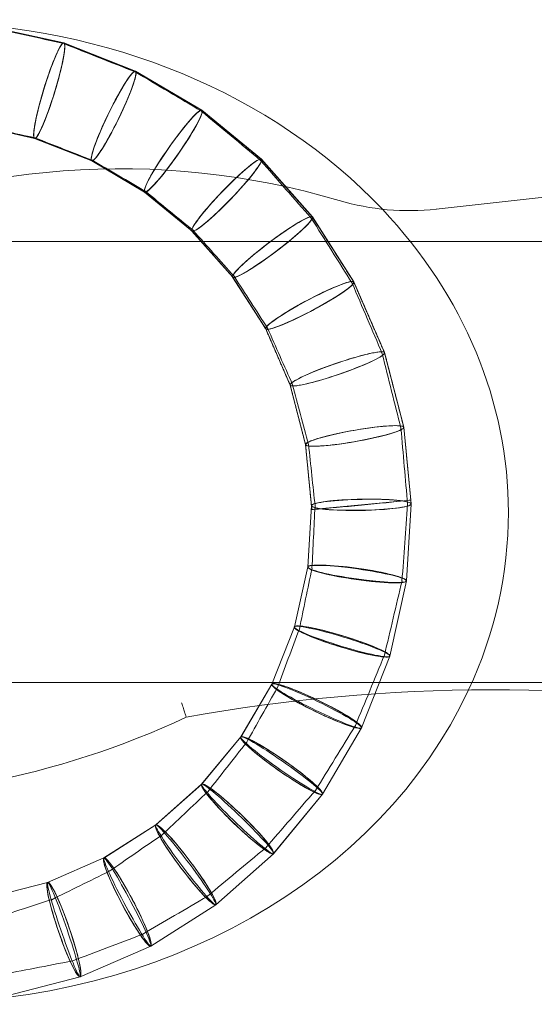
# Model space of a CAD drawing. Extents: x 13340 to 25672, y -14462 to -3013.
# Drawn here: x 18023 to 18128, y -12533 to -12332 of the extents above; entities that cross this region are included whole.
import ezdxf

# ---------------------------------------------------------------- set-up
doc = ezdxf.new("R2010")
doc.units = 0
doc.header["$MEASUREMENT"] = 0

# ---------------------------------------------------------------- blocks, each defined once
blk = doc.blocks.new('A$C4abac02f')
at = {"color": 0, "linetype": 'Continuous', "lineweight": 0}
for p, q in [((18016.63, -12333.15), (18031.97, -12336.55)), ((18016.63, -12333.15), (18031.97, -12336.55)), ((18016.64, -12333.15), (18031.96, -12336.55)), ((18016.64, -12333.15), (18031.96, -12336.55)), ((18031.96, -12336.55), (18031.96, -12336.55)), ((18031.96, -12336.55), (18031.96, -12336.55)), ((18031.96, -12336.55), (18031.96, -12336.55)), ((18031.97, -12336.55), (18046.6, -12342.31)), ((18031.97, -12336.55), (18046.6, -12342.31)), ((18031.98, -12336.55), (18046.59, -12342.31)), ((18031.98, -12336.55), (18046.59, -12342.31)), ((18031.98, -12336.55), (18046.59, -12342.31)), ((18031.98, -12336.55), (18046.59, -12342.31)), ((18031.98, -12336.55), (18046.59, -12342.31)), ((18031.98, -12336.55), (18046.59, -12342.31)), ((18046.6, -12342.31), (18060.15, -12350.29)), ((18046.6, -12342.31), (18060.15, -12350.29)), ((18046.61, -12342.32), (18060.14, -12350.29)), ((18046.61, -12342.32), (18060.14, -12350.29)), ((18046.61, -12342.32), (18060.14, -12350.29)), ((18046.61, -12342.32), (18060.14, -12350.29)), ((18046.61, -12342.32), (18060.14, -12350.29)), ((18046.61, -12342.32), (18060.14, -12350.29)), ((18060.15, -12350.29), (18072.28, -12360.29)), ((18060.15, -12350.29), (18060.15, -12350.3)), ((18060.15, -12350.3), (18072.27, -12360.28)), ((18060.15, -12350.3), (18072.27, -12360.28)), ((18060.15, -12350.3), (18072.27, -12360.28)), ((18060.15, -12350.3), (18072.27, -12360.28)), ((18060.15, -12350.3), (18072.27, -12360.28)), ((18060.15, -12350.3), (18072.27, -12360.28)), ((18013.78, -12353.31), (18026.03, -12356.03)), ((18013.78, -12353.31), (18026.03, -12356.03)), ((18013.79, -12353.31), (18026.02, -12356.02)), ((18013.79, -12353.31), (18026.02, -12356.02)), ((18026.01, -12356.02), (18037.68, -12360.62)), ((18026.01, -12356.02), (18037.68, -12360.62)), ((18026.01, -12356.02), (18037.68, -12360.62)), ((18026.01, -12356.02), (18037.68, -12360.62)), ((18026.01, -12356.02), (18037.68, -12360.62)), ((18026.01, -12356.02), (18037.68, -12360.62)), ((18026.02, -12356.02), (18037.67, -12360.61)), ((18026.02, -12356.02), (18037.67, -12360.61)), ((18026.03, -12356.03), (18026.03, -12356.03)), ((18026.03, -12356.03), (18026.03, -12356.03)), ((18026.03, -12356.03), (18026.03, -12356.03)), ((18037.67, -12360.61), (18048.47, -12366.97)), ((18037.67, -12360.61), (18048.47, -12366.97)), ((18037.67, -12360.61), (18048.47, -12366.98)), ((18037.67, -12360.61), (18048.47, -12366.98)), ((18037.67, -12360.61), (18048.47, -12366.98)), ((18037.67, -12360.61), (18048.47, -12366.98)), ((18037.67, -12360.61), (18048.47, -12366.98)), ((18037.67, -12360.61), (18048.47, -12366.98)), ((18072.27, -12360.28), (18072.28, -12360.29)), ((18072.28, -12360.29), (18082.69, -12372.06)), ((18072.28, -12360.29), (18072.28, -12360.3)), ((18072.28, -12360.3), (18082.69, -12372.06)), ((18072.28, -12360.3), (18082.69, -12372.06)), ((18072.28, -12360.3), (18082.69, -12372.06)), ((18072.28, -12360.3), (18082.69, -12372.06)), ((18072.28, -12360.3), (18082.69, -12372.06)), ((18072.28, -12360.3), (18082.69, -12372.06)), ((18190.51, -12361.2), (18107.97, -12370.46)), ((18048.46, -12366.96), (18058.14, -12374.94)), ((18048.46, -12366.96), (18058.14, -12374.94)), ((18048.46, -12366.96), (18058.14, -12374.94)), ((18048.46, -12366.96), (18058.14, -12374.94)), ((18048.46, -12366.96), (18058.14, -12374.94)), ((18048.46, -12366.96), (18058.14, -12374.94)), ((18048.47, -12366.97), (18058.13, -12374.94)), ((18082.69, -12372.06), (18091.14, -12385.32)), ((18082.69, -12372.06), (18082.69, -12372.06)), ((18082.69, -12372.06), (18091.14, -12385.32)), ((18082.7, -12372.07), (18091.13, -12385.31)), ((18082.7, -12372.07), (18082.7, -12372.07)), ((18082.7, -12372.07), (18091.13, -12385.31)), ((18082.7, -12372.07), (18091.13, -12385.31)), ((18082.7, -12372.07), (18091.13, -12385.31)), ((18058.12, -12374.93), (18066.44, -12384.33)), ((18058.12, -12374.93), (18066.44, -12384.33)), ((18058.12, -12374.93), (18066.44, -12384.33)), ((18058.12, -12374.93), (18066.44, -12384.33)), ((18058.12, -12374.93), (18066.44, -12384.33)), ((18058.12, -12374.93), (18066.44, -12384.33)), ((18058.13, -12374.94), (18066.43, -12384.32)), ((17977.1, -12377.05), (19517.71, -12377.05)), ((18066.42, -12384.31), (18073.17, -12394.89)), ((18066.42, -12384.31), (18066.42, -12384.31)), ((18066.42, -12384.31), (18073.17, -12394.89)), ((18066.42, -12384.31), (18073.17, -12394.89)), ((18066.42, -12384.31), (18073.17, -12394.89)), ((18066.43, -12384.32), (18073.16, -12394.88)), ((18066.43, -12384.32), (18073.16, -12394.88)), ((18091.13, -12385.31), (18091.13, -12385.31)), ((18091.14, -12385.32), (18097.41, -12399.74)), ((18091.14, -12385.32), (18097.41, -12399.74)), ((18091.14, -12385.33), (18097.4, -12399.73)), ((18091.14, -12385.33), (18097.4, -12399.73)), ((18091.14, -12385.33), (18097.4, -12399.73)), ((18091.14, -12385.33), (18097.4, -12399.73)), ((18091.14, -12385.33), (18097.4, -12399.73)), ((18091.14, -12385.33), (18097.4, -12399.73)), ((18073.16, -12394.87), (18078.16, -12406.38)), ((18073.16, -12394.87), (18078.16, -12406.38)), ((18073.16, -12394.87), (18078.16, -12406.38)), ((18073.16, -12394.87), (18078.16, -12406.38)), ((18073.16, -12394.87), (18078.16, -12406.38)), ((18073.16, -12394.87), (18078.16, -12406.38)), ((18073.16, -12394.88), (18078.15, -12406.37)), ((18073.16, -12394.88), (18078.15, -12406.37)), ((18073.17, -12394.89), (18073.17, -12394.89)), ((18097.41, -12399.74), (18101.34, -12414.96)), ((18097.41, -12399.74), (18101.34, -12414.96)), ((18097.41, -12399.75), (18101.34, -12414.95)), ((18097.41, -12399.75), (18101.34, -12414.95)), ((18078.15, -12406.36), (18081.29, -12418.5)), ((18078.15, -12406.36), (18078.15, -12406.36)), ((18078.15, -12406.36), (18081.29, -12418.5)), ((18078.15, -12406.36), (18078.15, -12406.37)), ((18078.15, -12406.37), (18081.29, -12418.49)), ((18078.15, -12406.37), (18081.29, -12418.49)), ((18101.34, -12414.96), (18102.77, -12429.81)), ((18101.34, -12414.96), (18102.85, -12430.61)), ((18101.34, -12414.97), (18102.85, -12430.6)), ((18101.34, -12414.97), (18102.85, -12430.6)), ((18101.34, -12414.97), (18102.85, -12430.6)), ((18081.29, -12418.48), (18081.29, -12418.49)), ((18081.29, -12418.48), (18082.49, -12430.97)), ((18081.29, -12418.48), (18082.49, -12430.97)), ((18081.29, -12418.48), (18082.49, -12430.97)), ((18081.29, -12418.49), (18082.57, -12431.76)), ((18081.29, -12418.49), (18082.49, -12430.96)), ((18081.29, -12418.49), (18081.29, -12418.5)), ((18081.29, -12418.5), (18081.29, -12418.5)), ((18102.77, -12429.81), (18082.57, -12431.76)), ((18102.77, -12429.81), (18102.85, -12430.6)), ((18082.49, -12430.95), (18081.73, -12443.47)), ((18082.49, -12430.95), (18081.73, -12443.47)), ((18082.49, -12430.95), (18081.73, -12443.47)), ((18082.49, -12430.95), (18081.73, -12443.47)), ((18082.49, -12430.95), (18082.49, -12430.95)), ((18082.49, -12430.97), (18082.49, -12430.97)), ((18102.85, -12430.62), (18101.89, -12446.29)), ((18102.85, -12430.62), (18101.89, -12446.29)), ((18102.85, -12430.62), (18101.89, -12446.29)), ((18102.85, -12430.62), (18101.89, -12446.29)), ((18102.85, -12430.6), (18102.85, -12430.6)), ((18102.85, -12430.61), (18102.85, -12430.62)), ((18081.73, -12443.45), (18079.01, -12455.7)), ((18081.73, -12443.45), (18079.01, -12455.7)), ((18081.73, -12443.45), (18079.01, -12455.7)), ((18081.73, -12443.46), (18079.01, -12455.7)), ((18081.73, -12443.45), (18081.73, -12443.46)), ((18081.73, -12443.47), (18081.73, -12443.47)), ((18081.73, -12443.47), (18081.73, -12443.47)), ((18101.89, -12446.3), (18098.49, -12461.64)), ((18101.89, -12446.31), (18098.49, -12461.63)), ((18101.89, -12446.31), (18098.49, -12461.63)), ((18101.89, -12446.31), (18098.49, -12461.63)), ((18101.89, -12446.29), (18101.89, -12446.3)), ((18101.89, -12446.29), (18101.89, -12446.29)), ((18101.89, -12446.3), (18101.89, -12446.31)), ((18079.02, -12455.68), (18074.42, -12467.35)), ((18079.02, -12455.68), (18074.42, -12467.35)), ((18079.02, -12455.68), (18074.42, -12467.35)), ((18079.02, -12455.68), (18074.42, -12467.35)), ((18079.02, -12455.68), (18074.42, -12467.35)), ((18079.02, -12455.69), (18074.42, -12467.35)), ((18079.01, -12455.7), (18079.01, -12455.7)), ((18079.01, -12455.7), (18079.01, -12455.7)), ((18079.02, -12455.68), (18079.02, -12455.68)), ((18098.49, -12461.65), (18092.73, -12476.27)), ((18098.48, -12461.65), (18092.73, -12476.26)), ((18098.48, -12461.65), (18092.73, -12476.26)), ((18098.48, -12461.65), (18092.73, -12476.26)), ((18098.48, -12461.65), (18092.73, -12476.26)), ((18098.49, -12461.65), (18092.73, -12476.27)), ((18098.48, -12461.65), (18098.48, -12461.65)), ((18098.49, -12461.63), (18098.49, -12461.64)), ((18098.49, -12461.63), (18098.49, -12461.63)), ((17895.69, -12467.05), (19694.79, -12467.05)), ((18074.43, -12467.34), (18068.06, -12478.15)), ((18074.43, -12467.34), (18068.06, -12478.15)), ((18074.43, -12467.34), (18068.06, -12478.14)), ((18074.42, -12467.34), (18068.07, -12478.14)), ((18074.43, -12467.34), (18074.43, -12467.34)), ((18074.43, -12467.34), (18074.43, -12467.34)), ((18092.73, -12476.27), (18084.75, -12489.82)), ((18092.72, -12476.28), (18084.75, -12489.81)), ((18092.72, -12476.28), (18084.75, -12489.81)), ((18092.72, -12476.28), (18084.75, -12489.81)), ((18092.72, -12476.28), (18084.75, -12489.81)), ((18092.72, -12476.28), (18084.75, -12489.81)), ((18068.07, -12478.13), (18060.09, -12487.81)), ((18068.07, -12478.13), (18060.09, -12487.81)), ((18068.07, -12478.13), (18060.09, -12487.81)), ((18068.07, -12478.13), (18060.09, -12487.81)), ((18068.07, -12478.13), (18060.1, -12487.8)), ((18068.07, -12478.14), (18060.1, -12487.8)), ((18068.06, -12478.14), (18068.06, -12478.15)), ((18068.06, -12478.15), (18068.06, -12478.15)), ((18068.06, -12478.15), (18068.06, -12478.15)), ((18060.11, -12487.79), (18050.71, -12496.11)), ((18060.11, -12487.79), (18050.71, -12496.11)), ((18060.11, -12487.79), (18050.71, -12496.11)), ((18060.11, -12487.79), (18050.71, -12496.11)), ((18060.11, -12487.79), (18050.71, -12496.11)), ((18060.1, -12487.8), (18050.72, -12496.1)), ((18060.1, -12487.8), (18050.72, -12496.1)), ((18060.09, -12487.81), (18060.09, -12487.81)), ((18084.75, -12489.82), (18074.75, -12501.95)), ((18084.74, -12489.82), (18074.75, -12501.94)), ((18084.74, -12489.82), (18074.75, -12501.94)), ((18084.74, -12489.82), (18074.75, -12501.94)), ((18084.74, -12489.82), (18074.75, -12501.94)), ((18084.74, -12489.82), (18074.75, -12501.94)), ((18084.74, -12489.82), (18084.74, -12489.82)), ((18050.73, -12496.09), (18040.15, -12502.84)), ((18050.73, -12496.09), (18040.15, -12502.84)), ((18050.73, -12496.09), (18040.15, -12502.84)), ((18050.73, -12496.09), (18040.15, -12502.84)), ((18050.72, -12496.1), (18040.15, -12502.83)), ((18050.72, -12496.1), (18040.16, -12502.83)), ((18050.73, -12496.09), (18050.73, -12496.09)), ((18074.75, -12501.95), (18062.98, -12512.36)), ((18074.74, -12501.95), (18062.98, -12512.36)), ((18074.74, -12501.95), (18062.98, -12512.36)), ((18074.74, -12501.95), (18062.98, -12512.36)), ((18074.74, -12501.95), (18062.98, -12512.36)), ((18074.74, -12501.95), (18062.98, -12512.36)), ((18074.75, -12501.95), (18062.98, -12512.36)), ((18074.75, -12501.94), (18074.75, -12501.94)), ((18040.17, -12502.83), (18028.66, -12507.83)), ((18040.17, -12502.83), (18028.66, -12507.83)), ((18040.17, -12502.83), (18028.66, -12507.83)), ((18040.17, -12502.83), (18028.66, -12507.83)), ((18040.17, -12502.83), (18028.66, -12507.83)), ((18040.16, -12502.83), (18028.67, -12507.83)), ((18040.16, -12502.83), (18028.67, -12507.83)), ((18028.68, -12507.82), (18016.53, -12510.96)), ((18028.68, -12507.82), (18016.53, -12510.96)), ((18028.67, -12507.82), (18016.54, -12510.96)), ((18028.68, -12507.82), (18028.67, -12507.82)), ((18028.68, -12507.82), (18028.68, -12507.82)), ((18062.97, -12512.36), (18049.72, -12520.81)), ((18062.97, -12512.36), (18049.72, -12520.81)), ((18062.97, -12512.37), (18049.72, -12520.8)), ((18062.97, -12512.37), (18049.72, -12520.8)), ((18062.97, -12512.37), (18049.72, -12520.8)), ((18062.97, -12512.37), (18049.72, -12520.8)), ((18062.97, -12512.37), (18049.72, -12520.8)), ((18049.71, -12520.81), (18035.3, -12527.08)), ((18049.71, -12520.81), (18035.3, -12527.08)), ((18049.71, -12520.81), (18035.31, -12527.07)), ((18049.71, -12520.81), (18035.31, -12527.07)), ((18049.71, -12520.81), (18035.31, -12527.07)), ((18049.71, -12520.81), (18035.31, -12527.07)), ((18049.71, -12520.81), (18035.31, -12527.07)), ((18035.3, -12527.08), (18020.08, -12531.01)), ((18035.29, -12527.08), (18020.09, -12531.01)), ((18035.29, -12527.08), (18020.09, -12531.01)), ((18035.29, -12527.08), (18035.29, -12527.08)), ((18035.3, -12527.08), (18035.3, -12527.08))]:
    blk.add_line(p, q, dxfattribs=at)
for centre, radius, start, end in [((18043.57, -12518.6), 156.39, 73.4404, 115.1406), ((18102.4, -12320.77), 50, 253.4404, 276.4042), ((17983.03, -12316.74), 173.85, 238.6343, 295.159), ((18119.58, -12822.27), 353.77, 79.981, 100.198)]:
    blk.add_arc(centre, radius, start, end, dxfattribs=at)
for centre, major_axis, ratio, start_param, end_param in [((18002.68, -12432.35), (120, 0.06), 0.833333, 0.666592, 2.436403), ((17917.32, -12321.53), (699.8, -155.14), 0.01416, 1.409373, 1.431536), ((17927.63, -12306.36), (635.17, -250.2), 0.014868, 1.388318, 1.411658), ((17940.92, -12291.84), (561.48, -330.73), 0.015576, 1.366173, 1.390714), ((17964.95, -12284.97), (442.5, -364.77), 0.017699, 1.340779, 1.368791), ((17917.32, -12321.53), (699.8, -155.14), 0.01416, -1.429307, -1.411602), ((17927.63, -12306.36), (635.17, -250.2), 0.014868, -1.409318, -1.390658), ((17940.92, -12291.84), (561.48, -330.73), 0.015576, -1.388262, -1.368624), ((17982.42, -12274.05), (365.38, -412.99), 0.018407, 1.314329, 1.34362), ((17964.95, -12284.97), (442.5, -364.77), 0.017699, -1.366005, -1.343565), ((18002.68, -12432.35), (120, 0.06), 0.833333, -0.000581, 0.666592), ((18005.18, -12269.29), (275.12, -431.85), 0.019822, 1.285586, 1.317338), ((17982.42, -12274.05), (365.38, -412.99), 0.018407, -1.340723, -1.317227), ((18005.18, -12269.29), (275.12, -431.85), 0.019822, -1.314218, -1.288706), ((18028.84, -12267.5), (190.57, -438.29), 0.021238, 1.254527, 1.288817), ((18028.84, -12267.5), (190.57, -438.29), 0.021238, -1.285474, -1.25787), ((18053.08, -12268.89), (112.19, -433.79), 0.022653, 1.221051, 1.257981), ((18053.08, -12268.89), (112.19, -433.79), 0.022653, -1.254415, -1.224617), ((18077.94, -12277.76), (39.27, -407.8), 0.024775, 1.183915, 1.224784), ((18077.94, -12277.76), (39.27, -407.8), 0.024775, -1.220884, -1.187815), ((18101.31, -12289.45), (-23.04, -376.66), 0.026897, -1.183748, -1.147205), ((18101.31, -12289.45), (-23.04, -376.66), 0.026897, 1.142971, 1.187982), ((18123.83, -12300.45), (-77.6, -350.01), 0.028312, -1.14286, -1.103556), ((18123.83, -12300.45), (-77.6, -350.01), 0.028312, 1.099099, 1.147316), ((18144, -12318.41), (-122.23, -310.31), 0.030434, -1.098932, -1.055548), ((18144, -12318.41), (-122.23, -310.31), 0.030434, 1.050758, 1.103723), ((18160.13, -12341.84), (-154.88, -262.93), 0.033261, -1.050536, -1.001542), ((18160.13, -12341.84), (-154.88, -262.93), 0.033261, 0.996307, 1.055771), ((18175.04, -12364.32), (-182.47, -221.35), 0.035382, -0.99614, -0.941841), ((18184.75, -12391.07), (-198.96, -176.02), 0.038208, -0.936049, -0.874274), ((18175.04, -12364.32), (-182.47, -221.35), 0.035382, 0.936272, 1.001709), ((18190.95, -12418.8), (-208.62, -132.9), 0.041034, -0.868037, -0.797048), ((18184.75, -12391.07), (-198.96, -176.02), 0.038208, 0.86826, 0.942064), ((18193.46, -12447.24), (-212.23, -92.28), 0.043859, -0.790366, -0.707274), ((18189.73, -12476.65), (-207.37, -53.63), 0.047388, -0.700093, -0.597937), ((18190.95, -12418.8), (-208.62, -132.9), 0.041034, 0.790589, 0.874497), ((18193.46, -12447.24), (-212.23, -92.28), 0.043859, 0.700371, 0.79727), ((18189.73, -12476.65), (-207.37, -53.63), 0.047388, 0.590478, 0.707553)]:
    blk.add_ellipse(centre, major_axis=major_axis, ratio=ratio, start_param=start_param, end_param=end_param, dxfattribs=at)
at = {"color": 0, "linetype": 'Continuous', "lineweight": 0, "extrusion": (0, 0, -1)}
for centre, major_axis, ratio, start_param, end_param in [((18113.56, -12365.03), (-932.99, 206.84), 0.010621, 1.464339, 1.480863), ((18029, -12346.29), (2.98, 9.74), 0.112574, -2.776898669985928, 3.506286637193659), ((18029, -12346.29), (-2.98, -9.74), 0.112573, -2.374705, 3.90848), ((18029, -12346.29), (-2.98, -9.74), 0.112573, -3.083462, 3.199723), ((18029, -12346.29), (2.98, 9.74), 0.112573, -0.650627, 5.632558), ((18109.58, -12378.03), (-889.15, 350.25), 0.010621, 1.479192, 1.495695), ((18029, -12346.29), (2.98, 9.74), 0.112573, -0.008859, 0.008859), ((18029, -12346.29), (2.98, 9.74), 0.112573, -0.008859, 0.008859), ((18029, -12346.29), (2.98, 9.74), 0.010621, -0.000836, 0.000836), ((18029, -12346.29), (-2.98, -9.74), 0.014514, 3.14045, 3.142735), ((18042.14, -12351.46), (-4.46, -9.15), 0.112573, -2.392424, 3.890761), ((18042.14, -12351.46), (4.46, 9.15), 0.112573, -0.668346, 5.614839), ((18042.14, -12351.46), (4.46, 9.15), 0.112574, -2.794617753947929, 3.488567553231657), ((18042.14, -12351.46), (-4.46, -9.15), 0.112573, -3.101181, 3.182004), ((18042.14, -12351.46), (4.46, 9.15), 0.112574, -0.00886, 0.00886), ((18042.14, -12351.46), (4.46, 9.15), 0.112574, -0.00886, 0.00886), ((18042.14, -12351.46), (4.46, 9.15), 0.009913, -0.00078, 0.00078), ((18042.14, -12351.46), (-4.46, -9.15), 0.015222, 3.140395, 3.142791), ((18054.31, -12358.63), (-5.84, -8.34), 0.112573, -2.410143, 3.873042), ((18054.31, -12358.63), (5.84, 8.34), 0.112573, -0.686065, 5.59712), ((18054.31, -12358.63), (5.84, 8.34), 0.112573, -2.812337, 3.470848), ((18054.31, -12358.63), (-5.84, -8.34), 0.112573, -3.1189, 3.164285), ((18054.31, -12358.63), (5.84, 8.34), 0.112574, -0.008859, 0.008859), ((18054.31, -12358.63), (5.84, 8.34), 0.112574, -0.008859, 0.008859), ((18054.31, -12358.63), (5.84, 8.34), 0.009204, -0.000724, 0.000724), ((18054.31, -12358.63), (-5.84, -8.34), 0.016638, 3.140283, 3.142902), ((18113.56, -12365.03), (-932.99, 206.84), 0.010621, -1.479192, -1.466011), ((18029, -12346.29), (2.98, 9.74), 0.112573, 3.132733, 3.150452), ((18029, -12346.29), (2.98, 9.74), 0.112573, 3.132733, 3.150452), ((18109.58, -12378.03), (-889.15, 350.25), 0.010621, -1.494023, -1.480863), ((18029, -12346.29), (2.98, 9.74), 0.010621, -3.131841, -3.050824), ((18029, -12346.29), (2.98, 9.74), 0.010621, 3.140757, 3.142429), ((18029, -12346.29), (-2.98, -9.74), 0.014514, -0.001142, 0.001142), ((18065.2, -12367.61), (-7.07, -7.32), 0.112573, -2.427862, 3.855323), ((18065.2, -12367.61), (7.07, 7.32), 0.112573, -0.703784, 5.579401), ((18065.2, -12367.61), (7.07, 7.32), 0.112573, -2.830055757926489, 3.453129549253097), ((18042.14, -12351.46), (4.46, 9.15), 0.009913, -3.133457, -3.0656), ((18042.14, -12351.46), (4.46, 9.15), 0.009913, 3.140812, 3.142373), ((18042.14, -12351.46), (-4.46, -9.15), 0.015222, -0.001198, 0.001198), ((18042.14, -12351.46), (4.46, 9.15), 0.112574, 3.132733, 3.150452), ((18042.14, -12351.46), (4.46, 9.15), 0.112574, 3.132733, 3.150452), ((18065.2, -12367.61), (-7.07, -7.32), 0.112573, -3.136619, 3.146566), ((18065.2, -12367.61), (7.07, 7.32), 0.112573, -0.008859, 0.008859), ((18065.2, -12367.61), (7.07, 7.32), 0.112573, -0.008859, 0.008859), ((18065.2, -12367.61), (-7.07, -7.32), 0.00885, 3.140896, 3.142289), ((18065.2, -12367.61), (-7.07, -7.32), 0.018053, 3.140172, 3.143013), ((18054.31, -12358.63), (5.84, 8.34), 0.112574, 3.132733, 3.150452), ((18054.31, -12358.63), (5.84, 8.34), 0.112574, 3.132733, 3.150452), ((18054.31, -12358.63), (5.84, 8.34), 0.009204, -3.134962, -3.078496), ((18054.31, -12358.63), (5.84, 8.34), 0.009204, 3.140868, 3.142317), ((18054.31, -12358.63), (-5.84, -8.34), 0.016638, -0.001309, 0.001309), ((18074.56, -12378.19), (-8.13, -6.13), 0.112573, -2.445581, 3.837604), ((18074.56, -12378.19), (8.13, 6.13), 0.112573, -0.721503, 5.561682), ((18074.56, -12378.19), (8.13, 6.13), 0.112574, -2.847774661698217, 3.435410645481369), ((18074.56, -12378.19), (8.13, 6.13), 0.112573, -0.012745, 6.27044), ((18074.56, -12378.19), (-8.13, -6.13), 0.008143, 3.140952, 3.142234), ((18074.56, -12378.19), (-8.13, -6.13), 0.019115, 3.140088, 3.143097), ((18074.56, -12378.19), (8.13, 6.13), 0.112573, -0.008859, 0.008859), ((18074.56, -12378.19), (8.13, 6.13), 0.112573, -0.00886, 0.00886), ((18065.2, -12367.61), (7.07, 7.32), 0.112573, 3.132733, 3.150452), ((18065.2, -12367.61), (7.07, 7.32), 0.112573, 3.132733, 3.150452), ((18065.2, -12367.61), (-7.07, -7.32), 0.00885, 0.00521, 0.050297), ((18065.2, -12367.61), (-7.07, -7.32), 0.00885, 6.282489, 6.283882), ((18065.2, -12367.61), (-7.07, -7.32), 0.018053, -0.001421, 0.001421), ((18074.56, -12378.19), (8.13, 6.13), 0.112573, 3.132733, 3.150452), ((18074.56, -12378.19), (8.13, 6.13), 0.112573, 3.132733, 3.150452), ((18074.56, -12378.19), (-8.13, -6.13), 0.008143, 0.003873, 0.038462), ((18074.56, -12378.19), (-8.13, -6.13), 0.008143, 6.282544, 6.283826), ((18074.56, -12378.19), (-8.13, -6.13), 0.019115, -0.001504, 0.001504), ((18082.15, -12390.1), (-8.99, -4.78), 0.112573, -2.4633, 3.819885), ((18082.15, -12390.1), (8.99, 4.78), 0.112573, -0.739222, 5.543963), ((18082.15, -12390.1), (8.99, 4.78), 0.112574, -2.865493660084605, 3.417691647094981), ((18082.15, -12390.1), (8.99, 4.78), 0.112573, -0.030464, 6.252721), ((18082.15, -12390.1), (8.99, 4.78), 0.112574, -0.008859, 0.008859), ((18082.15, -12390.1), (8.99, 4.78), 0.112574, -0.00886, 0.00886), ((18082.15, -12390.1), (-8.99, -4.78), 0.007434, 3.141008, 3.142178), ((18082.15, -12390.1), (-8.99, -4.78), 0.02053, 3.139977, 3.143208), ((18082.15, -12390.1), (8.99, 4.78), 0.112574, 3.132733, 3.150452), ((18082.15, -12390.1), (8.99, 4.78), 0.112574, 3.132733, 3.150452), ((18082.15, -12390.1), (-8.99, -4.78), 0.007434, 0.002647, 0.027617), ((18082.15, -12390.1), (-8.99, -4.78), 0.007434, 6.2826, 6.28377), ((18082.15, -12390.1), (-8.99, -4.78), 0.02053, -0.001616, 0.001616), ((18087.78, -12403.05), (-9.63, -3.31), 0.112573, -2.481018763042607, 3.802166544136979), ((18087.78, -12403.05), (9.63, 3.31), 0.112573, -0.7569407526001373, 5.526244554579449), ((18087.78, -12403.05), (9.63, 3.31), 0.112573, -2.88321259020176, 3.399972716977826), ((18087.78, -12403.05), (9.63, 3.31), 0.112573, -0.048183, 6.235002), ((18087.78, -12403.05), (9.63, 3.31), 0.112574, -0.00886, 0.00886), ((18087.78, -12403.05), (9.63, 3.31), 0.112574, -0.008859, 0.008859), ((18087.78, -12403.05), (9.63, 3.31), 0.006726, -0.000529, 0.000529), ((18087.78, -12403.05), (-9.63, -3.31), 0.021945, 3.139866, 3.14332), ((18087.78, -12403.05), (9.63, 3.31), 0.112574, 3.132733, 3.150452), ((18087.78, -12403.05), (9.63, 3.31), 0.112574, 3.132733, 3.150452), ((18087.78, -12403.05), (9.63, 3.31), 0.006726, -3.14006, -3.123828), ((18087.78, -12403.05), (9.63, 3.31), 0.006726, 3.141063, 3.142122), ((18087.78, -12403.05), (-9.63, -3.31), 0.021945, -0.001727, 0.001727), ((18091.32, -12416.73), (-10.03, -1.77), 0.112573, -2.498737703425984, 3.784447603753602), ((18091.32, -12416.73), (10.03, 1.77), 0.112573, -2.900931, 3.382254), ((18091.32, -12416.73), (10.03, 1.77), 0.112573, -0.7746596599322306, 5.508525647247356), ((18091.32, -12416.73), (10.03, 1.77), 0.112573, -0.065902, 6.217283), ((18091.32, -12416.73), (10.03, 1.77), 0.112573, -0.008859, 0.008859), ((18091.32, -12416.73), (10.03, 1.77), 0.112573, -0.008859, 0.008859), ((18091.32, -12416.73), (10.03, 1.77), 0.006373, -0.000502, 0.000502), ((18091.32, -12416.73), (-10.03, -1.77), 0.023714, 3.139726, 3.143459), ((18091.32, -12416.73), (10.03, 1.77), 0.112573, 3.132733, 3.150452), ((18091.32, -12416.73), (10.03, 1.77), 0.112573, 3.132733, 3.150452), ((18091.32, -12416.73), (10.03, 1.77), 0.006373, -3.141091, -3.132725), ((18091.32, -12416.73), (10.03, 1.77), 0.006373, 3.141091, 3.142094), ((18091.32, -12416.73), (-10.03, -1.77), 0.023714, -0.001866, 0.001866), ((18092.67, -12430.78), (-10.18, -0.18), 0.112573, -2.516456662547043, 3.766728644632543), ((18092.67, -12430.78), (10.18, 0.18), 0.112573, -0.7923785525582959, 5.490806754621291), ((18092.67, -12430.78), (10.18, 0.18), 0.10875, -2.918349, 3.364836), ((18092.67, -12430.78), (10.18, 0.18), 0.112573, -0.083621, 6.199564), ((18092.67, -12430.78), (10.1, 0.97), 0.006373, 0, 3.141593), ((18092.67, -12430.78), (10.18, 0.18), 0.112573, 3.132733, 3.150452), ((18092.67, -12430.78), (10.18, 0.18), 0.112573, 3.132733, 3.150452), ((18092.67, -12430.78), (-10.18, -0.18), 0.025836, -0.002033, 0.002033), ((18092.67, -12430.78), (10.18, 0.18), 0.112573, -0.008859, 0.008859), ((18092.67, -12430.78), (10.18, 0.18), 0.112573, -0.008859, 0.008859), ((18092.67, -12430.78), (-10.18, -0.18), 0.025836, 3.139559, 3.143626), ((18002.68, -12432.35), (120, -0.06), 0.833333, -0.000581, 0.36968), ((18091.81, -12444.88), (-10.08, 1.42), 0.112573, -2.534175553159745, 3.749009754019841), ((18091.81, -12444.88), (10.08, -1.42), 0.112573, -0.810097, 5.473088), ((18091.81, -12444.88), (10.08, -1.42), 0.101089, -2.934863677450083, 3.348321629729503), ((18091.81, -12444.88), (10.08, -1.42), 0.112573, -0.10134, 6.181845), ((18091.81, -12444.88), (10.08, -1.42), 0.112574, 3.132733, 3.150452), ((18091.81, -12444.88), (10.08, -1.42), 0.112574, 3.132733, 3.150452), ((18091.81, -12444.88), (-10.08, 1.42), 0.027605, -0.002173, 0.002173), ((18091.81, -12444.88), (10.08, -1.42), 0.112574, -0.00886, 0.00886), ((18091.81, -12444.88), (10.08, -1.42), 0.112574, -0.008859, 0.008859), ((18091.81, -12444.88), (-10.08, 1.42), 0.027605, 3.13942, 3.143765), ((18088.75, -12458.67), (-9.74, 2.98), 0.112573, -2.551894, 3.731291), ((18088.75, -12458.67), (9.74, -2.98), 0.112573, -0.827816, 5.455369), ((18088.75, -12458.67), (9.74, -2.98), 0.094109, -2.950225771005533, 3.332959536174053), ((18088.75, -12458.67), (9.74, -2.98), 0.112573, -0.119059, 6.164126), ((18088.75, -12458.67), (9.74, -2.98), 0.112574, 3.132733, 3.150452), ((18088.75, -12458.67), (9.74, -2.98), 0.112573, 3.132733, 3.150452), ((18088.75, -12458.67), (-9.74, 2.98), 0.029373, -0.002312, 0.002312), ((18088.75, -12458.67), (9.74, -2.98), 0.112574, -0.008859, 0.008859), ((18088.75, -12458.67), (9.74, -2.98), 0.112573, -0.008859, 0.008859), ((18088.75, -12458.67), (-9.74, 2.98), 0.029373, 3.139281, 3.143904), ((18002.68, -12432.35), (120, -0.06), 0.833333, 0.36968, 2.786661), ((18083.58, -12471.81), (-9.15, 4.46), 0.112573, -2.569613, 3.713572), ((18083.58, -12471.81), (9.15, -4.46), 0.112573, -0.845535, 5.43765), ((18083.58, -12471.81), (9.15, -4.46), 0.087815, -2.964543, 3.318642), ((18083.58, -12471.81), (9.15, -4.46), 0.112573, -0.136778, 6.146407), ((18083.58, -12471.81), (-9.15, 4.46), 0.031848, -0.002506, 0.002506), ((18083.58, -12471.81), (9.15, -4.46), 0.112573, 3.132733, 3.150452), ((18083.58, -12471.81), (9.15, -4.46), 0.112573, 3.132733, 3.150452), ((18076.41, -12483.98), (-8.34, 5.84), 0.112573, -2.587332, 3.695853), ((18076.41, -12483.98), (8.34, -5.84), 0.112574, -2.280768736234886, 4.002416570944701), ((18076.41, -12483.98), (8.34, -5.84), 0.112573, -0.863254, 5.419931), ((18076.41, -12483.98), (8.34, -5.84), 0.081512, -2.977869, 3.305316), ((18076.41, -12483.98), (8.34, -5.84), 0.112573, -0.154497, 6.128688), ((18083.58, -12471.81), (9.15, -4.46), 0.112573, -0.008859, 0.008859), ((18083.58, -12471.81), (9.15, -4.46), 0.112573, -0.008859, 0.008859), ((18083.58, -12471.81), (-9.15, 4.46), 0.031848, 3.139086, 3.144099), ((18076.41, -12483.98), (8.34, -5.84), 0.112573, 3.132733, 3.150452), ((18076.41, -12483.98), (-8.34, 5.84), 0.034322, -0.002701, 0.002701), ((18067.42, -12494.87), (7.32, -7.07), 0.112574, -2.298487732533651, 3.984697574645935), ((18067.42, -12494.87), (-7.32, 7.07), 0.112573, -2.605051, 3.678134), ((18067.42, -12494.87), (7.32, -7.07), 0.075549, -2.99023, 3.292955), ((18067.42, -12494.87), (7.32, -7.07), 0.112573, -0.172216, 6.110969), ((18067.42, -12494.87), (7.32, -7.07), 0.112573, 3.132733, 3.150452), ((18067.42, -12494.87), (7.32, -7.07), 0.112574, 3.132733, 3.150452), ((18067.42, -12494.87), (-7.32, 7.07), 0.036795, -0.002896, 0.002896), ((18076.41, -12483.98), (8.34, -5.84), 0.112573, -0.008859, 0.008859), ((18076.41, -12483.98), (-8.34, 5.84), 0.034322, 3.138891, 3.144294), ((18056.85, -12504.23), (6.13, -8.13), 0.112574, -2.316206707166521, 3.966978600013065), ((18056.85, -12504.23), (-6.13, 8.13), 0.112573, -2.62277, 3.660415), ((18056.85, -12504.23), (6.13, -8.13), 0.070631, -3.001734, 3.281451), ((18056.85, -12504.23), (6.13, -8.13), 0.112573, -0.189934782680577, 6.093250524499009), ((18056.85, -12504.23), (6.13, -8.13), 0.112573, 3.132733, 3.150452), ((18056.85, -12504.23), (6.13, -8.13), 0.112574, 3.132733, 3.150452), ((18056.85, -12504.23), (-6.13, 8.13), 0.039621, -0.003118, 0.003118), ((18044.94, -12511.82), (4.78, -8.99), 0.112573, -2.333925620839129, 3.949259686340457), ((18044.94, -12511.82), (-4.78, 8.99), 0.112573, -2.640489, 3.642696), ((18044.94, -12511.82), (4.78, -8.99), 0.112573, -0.2076537343952056, 6.075531572784381), ((18067.42, -12494.87), (7.32, -7.07), 0.112573, -0.00886, 0.00886), ((18067.42, -12494.87), (7.32, -7.07), 0.112574, -0.008859, 0.008859), ((18067.42, -12494.87), (-7.32, 7.07), 0.036795, 3.138697, 3.144489), ((18044.94, -12511.82), (4.78, -8.99), 0.065709, -3.012464, 3.270721), ((18044.94, -12511.82), (4.78, -8.99), 0.112573, 3.132733, 3.150452), ((18044.94, -12511.82), (4.78, -8.99), 0.112573, 3.132733, 3.150452), ((18044.94, -12511.82), (-4.78, 8.99), 0.042447, -0.003341, 0.003341), ((18031.99, -12517.45), (-3.31, 9.63), 0.112573, -2.658208, 3.624977), ((18031.99, -12517.45), (3.31, -9.63), 0.112573, -2.351644, 3.931541), ((18031.99, -12517.45), (3.31, -9.63), 0.112573, -0.2253727463762712, 6.057812560803315), ((18031.99, -12517.45), (3.31, -9.63), 0.060783, -3.022419, 3.260766), ((18031.99, -12517.45), (3.31, -9.63), 0.112573, 3.132733, 3.150452), ((18031.99, -12517.45), (3.31, -9.63), 0.112573, 3.132733, 3.150452), ((18031.99, -12517.45), (-3.31, 9.63), 0.045624, -0.003591, 0.003591), ((18056.85, -12504.23), (-6.13, 8.13), 0.039621, 3.138474, 3.144711), ((18056.85, -12504.23), (6.13, -8.13), 0.112573, -0.008859, 0.008859), ((18056.85, -12504.23), (6.13, -8.13), 0.112574, -0.00886, 0.00886), ((18044.94, -12511.82), (4.78, -8.99), 0.112573, -0.008859, 0.008859), ((18044.94, -12511.82), (4.78, -8.99), 0.112573, -0.008859, 0.008859), ((18044.94, -12511.82), (-4.78, 8.99), 0.042447, 3.138252, 3.144933), ((18031.99, -12517.45), (3.31, -9.63), 0.112573, -0.008859, 0.008859), ((18031.99, -12517.45), (3.31, -9.63), 0.112573, -0.008859, 0.008859), ((18031.99, -12517.45), (-3.31, 9.63), 0.045624, 3.138002, 3.145183)]:
    blk.add_ellipse(centre, major_axis=major_axis, ratio=ratio, start_param=start_param, end_param=end_param, dxfattribs=at)
at = {"color": 0, "linetype": 'Continuous', "lineweight": 0}
for points, weights in [([(18046.58, -12342.33), (18053.35, -12346.32), (18060.13, -12350.3)], [0.999960370635, 0.999933670055, 0.99995801493]), ([(18060.13, -12350.3), (18066.19, -12355.3), (18072.26, -12360.3)], [0.999952940182, 0.999927066327, 0.999952136995]), ([(18048.47, -12366.95), (18043.07, -12363.77), (18037.68, -12360.58)], [0.999953602728, 0.999938321117, 0.999955480744]), ([(18072.26, -12360.3), (18077.47, -12366.18), (18082.68, -12372.07)], [0.99995924455, 0.999937900747, 0.99995993795]), ([(18058.14, -12374.93), (18053.3, -12370.94), (18048.47, -12366.95)], [0.999947573525, 0.999931711304, 0.999948213705]), ([(18082.68, -12372.07), (18086.91, -12378.69), (18091.13, -12385.32)], [0.99997005283, 0.999952681452, 0.99997173345]), ([(18066.43, -12384.31), (18062.28, -12379.62), (18058.14, -12374.93)], [0.999955910212, 0.999941858061, 0.999955357639]), ([(18073.16, -12394.88), (18069.8, -12389.59), (18066.43, -12384.31)], [0.999968238895, 0.999956005295, 0.99996689971]), ([(18091.13, -12385.32), (18094.27, -12392.53), (18097.41, -12399.74)], [0.999981807787, 0.999967853128, 0.999983966659]), ([(18078.16, -12406.37), (18075.66, -12400.62), (18073.16, -12394.88)], [0.999981002787, 0.999970597748, 0.999979282621]), ([(18097.41, -12399.74), (18099.37, -12407.35), (18101.34, -12414.96)], [0.999991612552, 0.99998053294, 0.999993816081]), ([(18081.29, -12418.49), (18079.72, -12412.43), (18078.16, -12406.37)], [0.999991368106, 0.99998275713, 0.999989612419]), ([(18101.34, -12414.96), (18102.06, -12422.38), (18102.77, -12429.81)], [0.999997430463, 0.99998644837, 0.999997413382]), ([(18082.57, -12431.76), (18081.93, -12425.12), (18081.29, -12418.49)], [0.999997413481, 0.999987622813, 0.999995330629])]:
    blk.add_rational_spline(points, weights, degree=2, dxfattribs=at)
blk.add_open_spline([(18056.02, -12471.21), (18056.02, -12471.21), (18056.02, -12471.22), (18056.15, -12471.6), (18056.27, -12471.97), (18056.49, -12472.67), (18056.59, -12472.99), (18056.76, -12473.52), (18056.83, -12473.73), (18056.92, -12474.02), (18056.94, -12474.09), (18056.94, -12474.09), (18056.94, -12474.09), (18056.94, -12474.09)], degree=3, knots=[-0.948612, -0.948612, -0.948612, -0.948612, -0.947827, -0.947827, -0.8286668, -0.8286668, -0.7100615, -0.7100615, -0.5925187, -0.5925187, -0.4759245, -0.4759245, -0.4737804, -0.4737804, -0.4737804, -0.4737804], dxfattribs=at)

msp = doc.modelspace()

# ---------------------------------------------------------------- block references
msp.add_blockref('A$C4abac02f', (0, 0))

doc.saveas('drawing.dxf')
